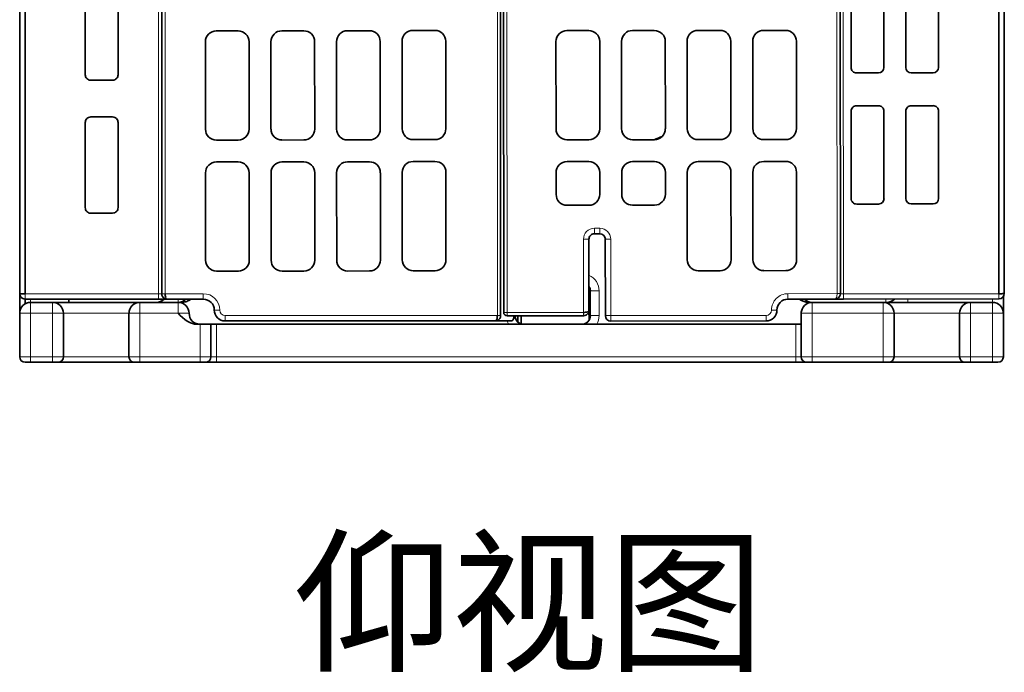
# Model space of a CAD drawing. Units: millimetres. Extents: x 54 to 474, y 40 to 337.
# Drawn here: x 189 to 219, y 217 to 237 of the extents above; entities that cross this region are included whole.
import ezdxf

# ---------------------------------------------------------------- set-up
doc = ezdxf.new("R2010")
doc.units = ezdxf.units.MM
doc.header["$MEASUREMENT"] = 0
doc.styles.add('鸿蒙字体', font='txt', dxfattribs={"height": 3.5})

msp = doc.modelspace()

# ---------------------------------------------------------------- linework, layer by layer
at = {"color": 7, "lineweight": 35}
for p, q in [((219.034, 228.332), (219.007, 258.707)), ((219.198, 228.34), (219.171, 258.714)), ((189.169, 228.334), (189.169, 254.659)), ((189.338, 254.652), (189.338, 228.326)), ((193.502, 228.334), (193.502, 254.633)), ((203.836, 227.667), (203.836, 254.633)), ((203.908, 254.626), (203.931, 227.76)), ((214.174, 254.635), (214.198, 228.336)), ((195.169, 227.4), (212.836, 227.4)), ((203.669, 227.5), (195.436, 227.5)), ((212.836, 226.24), (195.169, 226.24))]:
    msp.add_line(p, q, dxfattribs=at)
at = {"color": 7, "lineweight": 13}
for p, q in [((214.271, 256.846), (214.296, 228.328)), ((193.4, 228.326), (193.4, 254.963)), ((193.602, 254.633), (193.602, 228.334)), ((203.736, 227.667), (203.736, 254.633)), ((204.008, 254.626), (204.031, 227.76)), ((214.074, 254.635), (214.098, 228.336)), ((203.736, 227.667), (195.436, 227.667)), ((195.169, 226.406), (212.836, 226.406))]:
    msp.add_line(p, q, dxfattribs=at)
at = {"color": 7, "lineweight": 35, "ltscale": 0.2}
for p, q in [((214.525, 235.236), (214.522, 237.903)), ((215.522, 237.903), (215.525, 235.237)), ((216.191, 235.237), (216.189, 237.904)), ((217.189, 237.905), (217.191, 235.238)), ((200.164, 236.026), (200.167, 233.359)), ((200.833, 233.369), (200.831, 236.035)), ((202.164, 236.036), (202.166, 233.37)), ((205.526, 233.364), (205.524, 236.031)), ((206.857, 236.032), (206.86, 233.365)), ((208.857, 236.034), (208.86, 233.367)), ((209.526, 233.368), (209.524, 236.034)), ((210.857, 236.035), (210.86, 233.369)), ((211.526, 233.369), (211.524, 236.036)), ((212.857, 236.037), (212.86, 233.37)), ((194.833, 233.355), (194.831, 236.021)), ((196.164, 236.022), (196.167, 233.356)), ((196.833, 233.356), (196.831, 236.023)), ((198.164, 236.024), (198.167, 233.357)), ((198.833, 233.358), (198.831, 236.025)), ((214.528, 231.236), (214.526, 233.903)), ((215.526, 233.903), (215.528, 231.237)), ((216.195, 231.237), (216.193, 233.904)), ((217.193, 233.905), (217.195, 231.238)), ((194.837, 229.355), (194.834, 232.021)), ((196.168, 232.022), (196.17, 229.356)), ((196.837, 229.356), (196.834, 232.023)), ((198.168, 232.024), (198.17, 229.357)), ((198.837, 229.358), (198.834, 232.025)), ((200.168, 232.026), (200.17, 229.359)), ((200.837, 229.369), (200.834, 232.035)), ((202.168, 232.036), (202.17, 229.37)), ((209.53, 229.368), (209.528, 232.034)), ((210.861, 232.035), (210.863, 229.369)), ((211.53, 229.369), (211.528, 232.036)), ((212.861, 232.037), (212.863, 229.37))]:
    msp.add_line(p, q, dxfattribs=at)
at = {"color": 7, "lineweight": 35, "ltscale": 0.194897}
for p, q in [((191.169, 235.017), (191.169, 237.616)), ((192.169, 237.616), (192.169, 235.017)), ((191.169, 230.96), (191.169, 233.559)), ((192.169, 233.559), (192.169, 230.96))]:
    msp.add_line(p, q, dxfattribs=at)
at = {"color": 7, "lineweight": 35, "ltscale": 0.05}
for p, q in [((195.164, 236.355), (195.831, 236.355)), ((197.164, 236.357), (197.831, 236.357)), ((199.164, 236.358), (199.831, 236.359)), ((201.164, 236.369), (201.831, 236.369)), ((205.857, 236.364), (206.524, 236.365)), ((207.857, 236.366), (208.524, 236.367)), ((209.857, 236.368), (210.524, 236.368)), ((211.857, 236.37), (212.524, 236.37)), ((192.002, 234.851), (191.336, 234.851)), ((215.358, 235.07), (214.692, 235.069)), ((217.025, 235.071), (216.358, 235.071)), ((214.692, 234.069), (215.359, 234.07)), ((216.359, 234.071), (217.026, 234.071)), ((191.336, 233.726), (192.002, 233.726)), ((197.833, 233.024), (197.167, 233.023)), ((199.833, 233.026), (199.167, 233.025)), ((201.833, 233.036), (201.167, 233.036)), ((206.527, 233.032), (205.86, 233.031)), ((208.527, 233.033), (207.86, 233.033)), ((210.527, 233.035), (209.86, 233.034)), ((212.527, 233.037), (211.86, 233.036)), ((195.833, 233.022), (195.167, 233.021)), ((195.167, 232.355), (195.834, 232.355)), ((197.167, 232.357), (197.834, 232.357)), ((199.167, 232.358), (199.834, 232.359)), ((201.167, 232.369), (201.834, 232.369)), ((205.861, 232.364), (206.527, 232.365)), ((207.861, 232.366), (208.527, 232.367)), ((209.861, 232.368), (210.527, 232.368)), ((211.861, 232.37), (212.527, 232.37)), ((206.528, 231.032), (205.862, 231.032)), ((208.528, 231.034), (207.862, 231.033)), ((215.362, 231.07), (214.695, 231.069)), ((217.028, 231.071), (216.362, 231.071)), ((192.002, 230.794), (191.336, 230.794)), ((195.837, 229.022), (195.17, 229.021)), ((197.837, 229.024), (197.17, 229.023)), ((199.837, 229.026), (199.17, 229.025)), ((201.837, 229.036), (201.17, 229.036)), ((210.53, 229.035), (209.864, 229.034)), ((212.53, 229.037), (211.864, 229.036)), ((189.502, 228.067), (190.169, 228.067)), ((218.169, 228.067), (218.836, 228.067)), ((190.169, 226.24), (189.502, 226.24)), ((218.836, 226.24), (218.169, 226.24))]:
    msp.add_line(p, q, dxfattribs=at)
at = {"color": 7, "lineweight": 35, "ltscale": 0.199999}
msp.add_line((207.526, 233.366), (207.524, 236.032), dxfattribs=at)
at = {"color": 7, "lineweight": 35, "ltscale": 0.049953}
for p, q in [((205.528, 231.365), (205.528, 232.031)), ((206.861, 232.032), (206.862, 231.366)), ((207.528, 231.366), (207.528, 232.032)), ((208.861, 232.034), (208.862, 231.368))]:
    msp.add_line(p, q, dxfattribs=at)
at = {"color": 7, "lineweight": 13, "ltscale": 0.0125}
for p, q in [((206.696, 230.329), (206.862, 230.329)), ((211.931, 227.667), (211.932, 227.5)), ((189.502, 226.406), (189.502, 226.24)), ((190.169, 226.406), (190.169, 226.24)), ((192.836, 226.406), (192.836, 226.24)), ((194.669, 226.406), (194.669, 226.24)), ((213.336, 226.24), (213.336, 226.406)), ((215.502, 226.24), (215.502, 226.406)), ((218.169, 226.24), (218.169, 226.406)), ((218.836, 226.406), (218.836, 226.24))]:
    msp.add_line(p, q, dxfattribs=at)
at = {"color": 7, "lineweight": 13, "ltscale": 0.00625}
for p, q in [((206.696, 230.329), (206.696, 230.246)), ((206.862, 230.329), (206.863, 230.246)), ((206.696, 230.246), (206.696, 230.162)), ((206.863, 230.246), (206.863, 230.162)), ((206.446, 229.995), (206.363, 229.995)), ((207.113, 229.996), (207.029, 229.996)), ((207.196, 229.996), (207.113, 229.996)), ((194.769, 228.25), (194.769, 228.334)), ((212.598, 228.334), (212.598, 228.251)), ((195.186, 227.834), (195.102, 227.834)), ((195.269, 227.834), (195.186, 227.834)), ((212.098, 227.834), (212.181, 227.834)), ((212.181, 227.834), (212.265, 227.834))]:
    msp.add_line(p, q, dxfattribs=at)
at = {"color": 7, "lineweight": 35, "ltscale": 0.0125}
for p, q in [((206.696, 230.162), (206.863, 230.162)), ((195.002, 227.4), (195.169, 227.4)), ((212.836, 227.4), (213.002, 227.4)), ((194.669, 226.24), (194.836, 226.24)), ((213.169, 226.24), (213.336, 226.24)), ((215.502, 226.24), (215.669, 226.24)), ((218.836, 226.24), (219.002, 226.24))]:
    msp.add_line(p, q, dxfattribs=at)
at = {"color": 7, "lineweight": 13, "ltscale": 0.1675}
msp.add_line((206.365, 227.762), (206.363, 229.995), dxfattribs=at)
at = {"color": 7, "lineweight": 13, "ltscale": 0.002505}
for p, q in [((206.479, 229.995), (206.446, 229.995)), ((194.769, 228.217), (194.769, 228.25))]:
    msp.add_line(p, q, dxfattribs=at)
at = {"color": 7, "lineweight": 13, "ltscale": 0.003745}
for p, q in [((206.529, 229.995), (206.479, 229.995)), ((194.769, 228.167), (194.769, 228.217))]:
    msp.add_line(p, q, dxfattribs=at)
at = {"color": 7, "lineweight": 35, "ltscale": 0.1625}
for p, q in [((206.531, 227.829), (206.529, 229.995)), ((213.336, 228.067), (215.502, 228.067)), ((215.502, 226.24), (213.336, 226.24))]:
    msp.add_line(p, q, dxfattribs=at)
at = {"color": 7, "lineweight": 35, "ltscale": 0.175}
for p, q in [((207.029, 229.996), (207.031, 227.663)), ((206.365, 227.662), (204.031, 227.66))]:
    msp.add_line(p, q, dxfattribs=at)
at = {"color": 7, "lineweight": 13, "ltscale": 0.175}
for p, q in [((207.196, 229.996), (207.198, 227.663)), ((204.031, 227.76), (206.365, 227.762))]:
    msp.add_line(p, q, dxfattribs=at)
at = {"color": 7, "lineweight": 35, "ltscale": 0.000343344}
msp.add_line((219.197, 228.836), (219.197, 228.84), dxfattribs=at)
at = {"color": 7, "lineweight": 35, "ltscale": 0.044641}
msp.add_line((189.169, 227.739), (189.169, 228.334), dxfattribs=at)
at = {"color": 7, "lineweight": 13, "ltscale": 0.304651}
msp.add_line((189.338, 228.326), (193.4, 228.326), dxfattribs=at)
at = {"color": 7, "lineweight": 13, "ltscale": 0.008475}
msp.add_line((189.338, 228.326), (189.338, 228.213), dxfattribs=at)
at = {"color": 7, "lineweight": 13, "ltscale": 0.008477}
msp.add_line((193.4, 228.326), (193.4, 228.213), dxfattribs=at)
at = {"color": 7, "lineweight": 13, "ltscale": 0.003749}
for p, q in [((193.502, 228.334), (193.552, 228.334)), ((203.786, 227.667), (203.836, 227.667)), ((206.365, 227.712), (206.365, 227.662))]:
    msp.add_line(p, q, dxfattribs=at)
at = {"color": 7, "lineweight": 13, "ltscale": 0.003751}
for p, q in [((193.552, 228.334), (193.602, 228.334)), ((203.736, 227.667), (203.786, 227.667)), ((206.365, 227.762), (206.365, 227.712))]:
    msp.add_line(p, q, dxfattribs=at)
at = {"color": 7, "lineweight": 13, "ltscale": 0.0875}
for p, q in [((193.602, 228.334), (194.769, 228.334)), ((194.002, 227.734), (192.836, 227.734))]:
    msp.add_line(p, q, dxfattribs=at)
at = {"color": 7, "lineweight": 35, "ltscale": 0.05625}
msp.add_line((206.572, 228.417), (206.572, 227.667), dxfattribs=at)
at = {"color": 7, "lineweight": 13, "ltscale": 0.010001}
for p, q in [((206.706, 228.417), (206.572, 228.417)), ((206.706, 227.667), (206.572, 227.667))]:
    msp.add_line(p, q, dxfattribs=at)
at = {"color": 7, "lineweight": 13, "ltscale": 0.01}
for p, q in [((206.839, 228.417), (206.706, 228.417)), ((206.839, 227.667), (206.706, 227.667))]:
    msp.add_line(p, q, dxfattribs=at)
at = {"color": 7, "lineweight": 13, "ltscale": 0.05625}
msp.add_line((206.839, 228.417), (206.839, 227.667), dxfattribs=at)
at = {"color": 7, "lineweight": 13, "ltscale": 0.1125}
msp.add_line((214.098, 228.336), (212.598, 228.334), dxfattribs=at)
at = {"color": 7, "lineweight": 13, "ltscale": 0.002681}
msp.add_line((212.598, 228.251), (212.598, 228.215), dxfattribs=at)
at = {"color": 7, "lineweight": 13, "ltscale": 0.0065}
msp.add_line((214.098, 228.336), (214.184, 228.336), dxfattribs=at)
at = {"color": 7, "lineweight": 13, "ltscale": 0.000999451}
msp.add_line((214.184, 228.336), (214.198, 228.336), dxfattribs=at)
at = {"color": 7, "lineweight": 13, "ltscale": 0.008478}
msp.add_line((214.296, 228.328), (214.295, 228.215), dxfattribs=at)
at = {"color": 7, "lineweight": 13, "ltscale": 0.355349}
msp.add_line((214.296, 228.328), (219.034, 228.332), dxfattribs=at)
at = {"color": 7, "lineweight": 13, "ltscale": 0.008476}
msp.add_line((219.033, 228.219), (219.034, 228.332), dxfattribs=at)
at = {"color": 7, "lineweight": 13, "ltscale": 0.00040828}
msp.add_line((219.169, 228.24), (219.168, 228.245), dxfattribs=at)
at = {"color": 7, "lineweight": 35, "ltscale": 0.000518813}
msp.add_line((219.169, 228.24), (219.169, 228.247), dxfattribs=at)
at = {"color": 7, "lineweight": 35, "ltscale": 0.027336}
msp.add_line((219.169, 228.24), (219.169, 227.875), dxfattribs=at)
at = {"color": 7, "lineweight": 35, "ltscale": 0.000450962}
msp.add_line((189.336, 228.167), (189.33, 228.167), dxfattribs=at)
at = {"color": 7, "lineweight": 35, "ltscale": 0.010961}
msp.add_line((189.332, 228.167), (189.332, 228.021), dxfattribs=at)
at = {"color": 7, "lineweight": 35, "ltscale": 0.304651}
msp.add_line((193.398, 228.167), (189.336, 228.167), dxfattribs=at)
at = {"color": 7, "lineweight": 13, "ltscale": 0.007493}
msp.add_line((189.498, 228.067), (189.497, 228.167), dxfattribs=at)
at = {"color": 7, "lineweight": 13, "ltscale": 0.025}
for p, q in [((189.502, 228.067), (189.502, 227.734)), ((213.336, 228.067), (213.336, 227.734)), ((218.169, 228.067), (218.169, 227.734)), ((218.836, 228.067), (218.836, 227.734)), ((190.502, 227.734), (190.169, 227.734)), ((192.836, 227.734), (192.502, 227.734)), ((215.836, 227.734), (215.502, 227.734)), ((194.669, 226.406), (195.002, 226.406)), ((213.002, 226.406), (213.336, 226.406)), ((215.502, 226.406), (215.836, 226.406)), ((219.169, 226.406), (218.836, 226.406))]:
    msp.add_line(p, q, dxfattribs=at)
at = {"color": 7, "lineweight": 13, "ltscale": 0.013818}
for p, q in [((190.169, 228.067), (190.169, 227.883)), ((192.836, 228.067), (192.836, 227.883)), ((194.002, 228.067), (194.002, 227.883)), ((215.502, 228.067), (215.502, 227.883))]:
    msp.add_line(p, q, dxfattribs=at)
at = {"color": 7, "lineweight": 35, "ltscale": 0.1}
for p, q in [((190.169, 228.067), (191.502, 228.067)), ((191.502, 228.067), (192.836, 228.067)), ((215.502, 228.067), (216.836, 228.067)), ((216.836, 228.067), (218.169, 228.067))]:
    msp.add_line(p, q, dxfattribs=at)
at = {"color": 7, "lineweight": 35, "ltscale": 0.007491}
msp.add_line((190.665, 228.067), (190.665, 228.167), dxfattribs=at)
at = {"color": 7, "lineweight": 35, "ltscale": 0.0875}
for p, q in [((192.836, 228.067), (194.002, 228.067)), ((191.502, 226.24), (190.336, 226.24)), ((192.669, 226.24), (191.502, 226.24)), ((216.836, 226.24), (215.669, 226.24)), ((218.002, 226.24), (216.836, 226.24))]:
    msp.add_line(p, q, dxfattribs=at)
at = {"color": 7, "lineweight": 35, "ltscale": 0.019837}
msp.add_line((193.662, 228.167), (193.398, 228.167), dxfattribs=at)
at = {"color": 7, "lineweight": 35, "ltscale": 0.000426483}
msp.add_line((193.662, 228.167), (193.668, 228.167), dxfattribs=at)
at = {"color": 7, "lineweight": 35, "ltscale": 0.0825}
msp.add_line((194.769, 228.167), (193.669, 228.167), dxfattribs=at)
at = {"color": 7, "lineweight": 13, "ltscale": 0.004147}
msp.add_line((194.002, 228.167), (194.002, 228.112), dxfattribs=at)
at = {"color": 7, "lineweight": 13, "ltscale": 0.003351}
for p, q in [((194.002, 228.112), (194.002, 228.067)), ((216.252, 228.112), (216.252, 228.067))]:
    msp.add_line(p, q, dxfattribs=at)
at = {"color": 7, "lineweight": 35, "ltscale": 0.006699}
for p, q in [((194.002, 228.067), (194.092, 228.067)), ((213.246, 228.067), (213.336, 228.067)), ((194.58, 227.4), (194.669, 227.4))]:
    msp.add_line(p, q, dxfattribs=at)
at = {"color": 7, "lineweight": 35, "ltscale": 0.000242232}
msp.add_line((194.238, 228.165), (194.24, 228.167), dxfattribs=at)
at = {"color": 7, "lineweight": 13, "ltscale": 0.003569}
msp.add_line((212.598, 228.215), (212.598, 228.168), dxfattribs=at)
at = {"color": 7, "lineweight": 35, "ltscale": 0.1075}
msp.add_line((214.031, 228.169), (212.598, 228.168), dxfattribs=at)
at = {"color": 7, "lineweight": 35, "ltscale": 0.000321002}
msp.add_line((213.097, 228.168), (213.1, 228.165), dxfattribs=at)
at = {"color": 7, "lineweight": 35, "ltscale": 0.000574495}
msp.add_line((214.032, 228.169), (214.04, 228.169), dxfattribs=at)
at = {"color": 7, "lineweight": 35, "ltscale": 0.019}
msp.add_line((214.293, 228.169), (214.04, 228.169), dxfattribs=at)
at = {"color": 7, "lineweight": 35, "ltscale": 0.355349}
msp.add_line((219.031, 228.173), (214.293, 228.169), dxfattribs=at)
at = {"color": 7, "lineweight": 13, "ltscale": 0.002426}
msp.add_line((215.586, 228.17), (215.586, 228.138), dxfattribs=at)
at = {"color": 7, "lineweight": 13, "ltscale": 0.005307}
for p, q in [((215.586, 228.138), (215.586, 228.067)), ((218.836, 228.138), (218.836, 228.067))]:
    msp.add_line(p, q, dxfattribs=at)
at = {"color": 7, "lineweight": 13, "ltscale": 0.002472}
msp.add_line((216.252, 228.171), (216.252, 228.138), dxfattribs=at)
at = {"color": 7, "lineweight": 13, "ltscale": 0.001956}
msp.add_line((216.252, 228.138), (216.252, 228.112), dxfattribs=at)
at = {"color": 7, "lineweight": 13, "ltscale": 0.002643}
msp.add_line((218.836, 228.173), (218.836, 228.138), dxfattribs=at)
at = {"color": 7, "lineweight": 35, "ltscale": 0.00040059}
msp.add_line((219.031, 228.173), (219.036, 228.173), dxfattribs=at)
at = {"color": 7, "lineweight": 13, "ltscale": 0.007323}
for p, q in [((189.266, 227.734), (189.169, 227.734)), ((213.1, 227.734), (213.002, 227.734)), ((217.933, 227.734), (217.836, 227.734))]:
    msp.add_line(p, q, dxfattribs=at)
at = {"color": 7, "lineweight": 35, "ltscale": 0.09955}
for p, q in [((189.169, 226.406), (189.169, 227.734)), ((190.502, 226.406), (190.502, 227.734)), ((192.502, 226.406), (192.502, 227.734)), ((213.002, 226.406), (213.002, 227.734)), ((215.836, 226.406), (215.836, 227.734)), ((217.836, 226.406), (217.836, 227.734)), ((219.169, 226.406), (219.169, 227.734))]:
    msp.add_line(p, q, dxfattribs=at)
at = {"color": 7, "lineweight": 13, "ltscale": 0.017677}
for p, q in [((189.502, 227.734), (189.266, 227.734)), ((213.336, 227.734), (213.1, 227.734)), ((218.169, 227.734), (217.933, 227.734))]:
    msp.add_line(p, q, dxfattribs=at)
at = {"color": 7, "lineweight": 13, "ltscale": 0.05}
for p, q in [((190.169, 227.734), (189.502, 227.734)), ((218.836, 227.734), (218.169, 227.734)), ((190.169, 226.406), (189.502, 226.406)), ((218.169, 226.406), (218.836, 226.406))]:
    msp.add_line(p, q, dxfattribs=at)
at = {"color": 7, "lineweight": 13, "ltscale": 0.09955}
for p, q in [((189.502, 226.406), (189.502, 227.734)), ((190.169, 226.406), (190.169, 227.734)), ((192.836, 227.734), (192.836, 226.406)), ((213.336, 227.734), (213.336, 226.406)), ((215.502, 226.406), (215.502, 227.734)), ((218.169, 227.734), (218.169, 226.406)), ((218.836, 226.406), (218.836, 227.734))]:
    msp.add_line(p, q, dxfattribs=at)
at = {"color": 7, "lineweight": 13, "ltscale": 0.011182}
for p, q in [((190.169, 227.883), (190.169, 227.734)), ((192.836, 227.883), (192.836, 227.734)), ((194.002, 227.883), (194.002, 227.734)), ((215.502, 227.883), (215.502, 227.734))]:
    msp.add_line(p, q, dxfattribs=at)
at = {"color": 7, "lineweight": 13, "ltscale": 0.075}
for p, q in [((190.502, 227.734), (191.502, 227.734)), ((191.502, 227.734), (192.502, 227.734)), ((215.836, 227.734), (216.836, 227.734)), ((216.836, 227.734), (217.836, 227.734)), ((190.502, 226.406), (191.502, 226.406)), ((191.502, 226.406), (192.502, 226.406)), ((216.836, 226.406), (215.836, 226.406)), ((217.836, 226.406), (216.836, 226.406))]:
    msp.add_line(p, q, dxfattribs=at)
at = {"color": 7, "lineweight": 13, "ltscale": 0.020798}
msp.add_line((194.28, 227.734), (194.002, 227.734), dxfattribs=at)
at = {"color": 7, "lineweight": 13, "ltscale": 0.004202}
msp.add_line((194.336, 227.734), (194.28, 227.734), dxfattribs=at)
at = {"color": 7, "lineweight": 13, "ltscale": 0.008606}
msp.add_line((195.436, 227.667), (195.436, 227.552), dxfattribs=at)
at = {"color": 7, "lineweight": 13, "ltscale": 0.000791933}
msp.add_line((203.942, 227.76), (203.931, 227.76), dxfattribs=at)
at = {"color": 7, "lineweight": 13, "ltscale": 0.006708}
for q in [(203.942, 227.76), (204.031, 227.67)]:
    msp.add_line((204.031, 227.76), q, dxfattribs=at)
at = {"color": 7, "lineweight": 13, "ltscale": 0.000790406}
msp.add_line((204.031, 227.67), (204.031, 227.66), dxfattribs=at)
at = {"color": 7, "lineweight": 35, "ltscale": 0.004475}
msp.add_line((204.236, 227.66), (204.236, 227.6), dxfattribs=at)
at = {"color": 7, "lineweight": 35, "ltscale": 0.014647}
msp.add_line((204.365, 227.465), (204.365, 227.66), dxfattribs=at)
at = {"color": 7, "lineweight": 35, "ltscale": 0.018709}
msp.add_line((204.465, 227.66), (204.465, 227.411), dxfattribs=at)
at = {"color": 7, "lineweight": 35, "ltscale": 0.022737}
msp.add_line((206.531, 227.829), (206.532, 227.526), dxfattribs=at)
at = {"color": 7, "lineweight": 13, "ltscale": 0.00132}
for p, q in [((207.049, 227.663), (207.031, 227.663)), ((207.198, 227.514), (207.198, 227.496))]:
    msp.add_line(p, q, dxfattribs=at)
at = {"color": 7, "lineweight": 13, "ltscale": 0.01118}
for q in [(207.049, 227.663), (207.198, 227.514)]:
    msp.add_line((207.198, 227.663), q, dxfattribs=at)
at = {"color": 7, "lineweight": 13, "ltscale": 0.355}
msp.add_line((207.198, 227.663), (211.931, 227.667), dxfattribs=at)
at = {"color": 7, "lineweight": 13, "ltscale": 0.1625}
for p, q in [((215.502, 227.734), (213.336, 227.734)), ((213.336, 226.406), (215.502, 226.406))]:
    msp.add_line(p, q, dxfattribs=at)
at = {"color": 7, "lineweight": 13, "ltscale": 0.017678}
msp.add_line((219.071, 227.734), (218.836, 227.734), dxfattribs=at)
at = {"color": 7, "lineweight": 13, "ltscale": 0.007322}
msp.add_line((219.169, 227.734), (219.071, 227.734), dxfattribs=at)
at = {"color": 7, "lineweight": 35, "ltscale": 0.010614}
msp.add_line((219.169, 227.875), (219.169, 227.734), dxfattribs=at)
at = {"color": 7, "lineweight": 35, "ltscale": 0.025}
msp.add_line((195.002, 227.4), (194.669, 227.4), dxfattribs=at)
at = {"color": 7, "lineweight": 13, "ltscale": 0.07455}
for p, q in [((194.669, 226.406), (194.669, 227.4)), ((195.169, 227.4), (195.169, 226.406)), ((212.836, 226.406), (212.836, 227.4))]:
    msp.add_line(p, q, dxfattribs=at)
at = {"color": 7, "lineweight": 35, "ltscale": 0.07455}
msp.add_line((195.002, 226.406), (195.002, 227.4), dxfattribs=at)
at = {"color": 7, "lineweight": 13, "ltscale": 0.003894}
msp.add_line((195.436, 227.552), (195.436, 227.5), dxfattribs=at)
at = {"color": 7, "lineweight": 35, "ltscale": 0.035}
msp.add_line((204.136, 227.5), (203.669, 227.5), dxfattribs=at)
at = {"color": 7, "lineweight": 35, "ltscale": 0.00025219}
msp.add_line((203.716, 227.549), (203.717, 227.552), dxfattribs=at)
at = {"color": 7, "lineweight": 35, "ltscale": 0.355}
msp.add_line((207.198, 227.496), (211.932, 227.5), dxfattribs=at)
at = {"color": 7, "lineweight": 13, "ltscale": 8.46863e-05}
msp.add_line((189.17, 226.406), (189.169, 226.406), dxfattribs=at)
at = {"color": 7, "lineweight": 13, "ltscale": 0.024915}
msp.add_line((189.502, 226.406), (189.17, 226.406), dxfattribs=at)
at = {"color": 7, "lineweight": 35, "ltscale": 0.012458}
msp.add_line((189.336, 226.24), (189.502, 226.24), dxfattribs=at)
at = {"color": 7, "lineweight": 35, "ltscale": 4.19617e-05}
msp.add_line((189.336, 226.24), (189.336, 226.24), dxfattribs=at)
at = {"color": 7, "lineweight": 13, "ltscale": 0.013737}
msp.add_line((190.352, 226.406), (190.169, 226.406), dxfattribs=at)
at = {"color": 7, "lineweight": 35, "ltscale": 0.006869}
msp.add_line((190.169, 226.24), (190.26, 226.24), dxfattribs=at)
at = {"color": 7, "lineweight": 35, "ltscale": 0.005631}
msp.add_line((190.26, 226.24), (190.336, 226.24), dxfattribs=at)
at = {"color": 7, "lineweight": 13, "ltscale": 0.011263}
msp.add_line((190.502, 226.406), (190.352, 226.406), dxfattribs=at)
at = {"color": 7, "lineweight": 35, "ltscale": 0.000976605}
msp.add_line((190.769, 226.24), (190.782, 226.24), dxfattribs=at)
at = {"color": 7, "lineweight": 35, "ltscale": 0.000106049}
msp.add_line((190.769, 226.24), (190.77, 226.24), dxfattribs=at)
at = {"color": 7, "lineweight": 35, "ltscale": 0.001093}
msp.add_line((190.769, 226.24), (190.783, 226.24), dxfattribs=at)
at = {"color": 7, "lineweight": 13, "ltscale": 0.019067}
msp.add_line((192.756, 226.406), (192.502, 226.406), dxfattribs=at)
at = {"color": 7, "lineweight": 35, "ltscale": 0.009534}
msp.add_line((192.669, 226.24), (192.796, 226.24), dxfattribs=at)
at = {"color": 7, "lineweight": 13, "ltscale": 0.005933}
msp.add_line((192.836, 226.406), (192.756, 226.406), dxfattribs=at)
at = {"color": 7, "lineweight": 35, "ltscale": 0.002966}
msp.add_line((192.796, 226.24), (192.836, 226.24), dxfattribs=at)
at = {"color": 7, "lineweight": 13, "ltscale": 0.1375}
msp.add_line((192.836, 226.406), (194.669, 226.406), dxfattribs=at)
at = {"color": 7, "lineweight": 35, "ltscale": 0.1375}
msp.add_line((194.669, 226.24), (192.836, 226.24), dxfattribs=at)
at = {"color": 7, "lineweight": 35, "ltscale": 0.002276}
msp.add_line((194.731, 226.24), (194.761, 226.24), dxfattribs=at)
at = {"color": 7, "lineweight": 35, "ltscale": 0.007323}
msp.add_line((194.836, 226.24), (194.933, 226.24), dxfattribs=at)
at = {"color": 7, "lineweight": 35, "ltscale": 0.017677}
msp.add_line((194.933, 226.24), (195.169, 226.24), dxfattribs=at)
at = {"color": 7, "lineweight": 13, "ltscale": 0.003661}
for p, q in [((195.002, 226.406), (195.051, 226.406)), ((212.953, 226.406), (213.002, 226.406))]:
    msp.add_line(p, q, dxfattribs=at)
at = {"color": 7, "lineweight": 13, "ltscale": 0.008839}
for p, q in [((195.051, 226.406), (195.169, 226.406)), ((212.836, 226.406), (212.953, 226.406))]:
    msp.add_line(p, q, dxfattribs=at)
at = {"color": 7, "lineweight": 13, "ltscale": 0.010826}
for p, q in [((195.169, 226.406), (195.169, 226.262)), ((212.836, 226.262), (212.836, 226.406))]:
    msp.add_line(p, q, dxfattribs=at)
at = {"color": 7, "lineweight": 13, "ltscale": 0.001674}
for p, q in [((195.169, 226.262), (195.169, 226.24)), ((212.836, 226.24), (212.836, 226.262))]:
    msp.add_line(p, q, dxfattribs=at)
at = {"color": 7, "lineweight": 35, "ltscale": 0.017678}
msp.add_line((213.071, 226.24), (212.836, 226.24), dxfattribs=at)
at = {"color": 7, "lineweight": 35, "ltscale": 0.007322}
msp.add_line((213.169, 226.24), (213.071, 226.24), dxfattribs=at)
at = {"color": 7, "lineweight": 35, "ltscale": 0.000259404}
msp.add_line((213.513, 226.24), (213.517, 226.24), dxfattribs=at)
at = {"color": 7, "lineweight": 35, "ltscale": 0.001006}
msp.add_line((217.555, 226.24), (217.569, 226.24), dxfattribs=at)
at = {"color": 7, "lineweight": 35, "ltscale": 0.000930103}
msp.add_line((217.556, 226.24), (217.569, 226.24), dxfattribs=at)
at = {"color": 7, "lineweight": 35, "ltscale": 0.000106812}
msp.add_line((217.569, 226.24), (217.567, 226.24), dxfattribs=at)
at = {"color": 7, "lineweight": 13, "ltscale": 0.001954}
msp.add_line((217.836, 226.406), (217.862, 226.406), dxfattribs=at)
at = {"color": 7, "lineweight": 13, "ltscale": 0.023046}
msp.add_line((217.862, 226.406), (218.169, 226.406), dxfattribs=at)
at = {"color": 7, "lineweight": 35, "ltscale": 0.000977325}
msp.add_line((218.002, 226.24), (218.015, 226.24), dxfattribs=at)
at = {"color": 7, "lineweight": 35, "ltscale": 0.011523}
msp.add_line((218.015, 226.24), (218.169, 226.24), dxfattribs=at)
at = {"color": 7, "lineweight": 35}
for points in [[(189.22, 228.328), (189.181, 228.331), (189.171, 228.333), (189.17, 228.333), (189.169, 228.333), (189.169, 228.334)], [(219.198, 228.34), (219.197, 228.34), (219.197, 228.339), (219.195, 228.339), (219.148, 228.335)], [(194.375, 227.445), (194.28, 227.495), (194.206, 227.547), (194.066, 227.67), (194.002, 227.734)], [(203.669, 227.5), (203.682, 227.504), (203.69, 227.509), (203.704, 227.526), (203.716, 227.549)]]:
    msp.add_lwpolyline(points, dxfattribs=at)
at = {"color": 7, "lineweight": 13}
for points in [[(193.502, 228.334), (193.502, 228.333), (193.501, 228.333), (193.499, 228.332), (193.468, 228.328)], [(214.198, 228.336), (214.198, 228.335), (214.198, 228.335), (214.199, 228.334), (214.212, 228.332), (214.22, 228.331)], [(193.669, 228.167), (193.66, 228.169), (193.642, 228.181), (193.622, 228.216)], [(214.078, 228.216), (214.053, 228.178), (214.039, 228.17), (214.031, 228.169)], [(206.481, 227.781), (206.512, 227.798), (206.523, 227.808), (206.53, 227.822), (206.531, 227.829)]]:
    msp.add_lwpolyline(points, dxfattribs=at)
at = {"color": 7, "lineweight": 35}
for centre, radius, start, end in [((195.164, 236.021), 0.333, 90.0508, 180.0508), ((195.831, 236.022), 0.333, 0.0508, 90.0508), ((197.164, 236.023), 0.333, 90.0508, 180.0508), ((197.831, 236.024), 0.333, 0.0508, 90.0508), ((199.164, 236.025), 0.333, 90.0508, 180.0508), ((199.831, 236.026), 0.333, 0.0508, 90.0508), ((201.164, 236.036), 0.333, 90.0508, 180.0508), ((201.831, 236.036), 0.333, 0.0508, 90.0508), ((205.857, 236.031), 0.333, 90.0508, 180.0508), ((206.524, 236.032), 0.333, 0.0508, 90.0508), ((207.857, 236.033), 0.333, 90.0508, 180.0508), ((208.524, 236.033), 0.333, 0.0508, 90.0508), ((209.857, 236.034), 0.333, 90.0508, 180.0508), ((210.524, 236.035), 0.333, 0.0508, 90.0508), ((211.857, 236.036), 0.333, 90.0508, 180.0508), ((212.524, 236.037), 0.333, 0.0508, 90.0508), ((214.68, 235.231), 0.155, 178.2239, 226.822), ((215.358, 235.237), 0.167, 270.0508, 0.0508), ((216.358, 235.238), 0.167, 180.0508, 270.0508), ((217.025, 235.238), 0.167, 270.0508, 0.0508), ((191.324, 235.012), 0.155, 178.1731, 226.7709), ((191.33, 235.005), 0.155, 223.169, 271.8796), ((192.007, 235.005), 0.155, 268.1623, 316.7883), ((192.014, 235.012), 0.155, 313.1861, 1.869), ((214.686, 235.224), 0.155, 223.2201, 271.9304), ((214.693, 233.903), 0.167, 90.0508, 180.0508), ((215.364, 233.915), 0.155, 43.2201, 91.9304), ((215.371, 233.908), 0.155, 358.2239, 46.822), ((216.359, 233.904), 0.167, 90.0508, 180.0508), ((217.031, 233.917), 0.155, 43.2201, 91.9304), ((217.038, 233.91), 0.155, 358.2239, 46.822), ((191.324, 233.564), 0.155, 133.1861, 181.869), ((191.331, 233.571), 0.155, 88.1623, 136.7883), ((192.007, 233.571), 0.155, 43.169, 91.8796), ((192.014, 233.564), 0.155, 358.1731, 46.7709), ((195.167, 233.355), 0.333, 180.0508, 270.0508), ((195.833, 233.355), 0.333, 270.0508, 0.0508), ((197.167, 233.357), 0.333, 180.0508, 270.0508), ((197.833, 233.357), 0.333, 270.0508, 0.0508), ((199.167, 233.358), 0.333, 180.0508, 270.0508), ((199.833, 233.359), 0.333, 270.0508, 0.0508), ((201.166, 233.369), 0.333, 180.0508, 270.0508), ((201.833, 233.369), 0.333, 270.0508, 0.0508), ((205.86, 233.364), 0.333, 180.0508, 270.0508), ((206.526, 233.365), 0.333, 270.0508, 0.0508), ((207.86, 233.366), 0.333, 180.0508, 270.0508), ((208.526, 233.367), 0.333, 270.0508, 0.0508), ((209.86, 233.368), 0.333, 180.0508, 270.0508), ((210.526, 233.368), 0.333, 270.0508, 0.0508), ((211.86, 233.37), 0.333, 180.0508, 270.0508), ((212.526, 233.37), 0.333, 270.0508, 0.0508), ((205.687, 240.228), 7.733, 291.5081, 293.4519), ((195.168, 232.021), 0.333, 90.0508, 180.0508), ((195.834, 232.022), 0.333, 0.0508, 90.0508), ((197.168, 232.023), 0.333, 90.0508, 180.0508), ((197.834, 232.024), 0.333, 0.0508, 90.0508), ((199.168, 232.025), 0.333, 90.0508, 180.0508), ((199.834, 232.026), 0.333, 0.0508, 90.0508), ((201.168, 232.036), 0.333, 90.0508, 180.0508), ((201.834, 232.036), 0.333, 0.0508, 90.0508), ((205.861, 232.031), 0.333, 90.0508, 180.0508), ((206.528, 232.032), 0.333, 0.0508, 90.0508), ((207.861, 232.033), 0.333, 90.0508, 180.0508), ((208.528, 232.033), 0.333, 0.0508, 90.0508), ((209.861, 232.034), 0.333, 90.0508, 180.0508), ((210.528, 232.035), 0.333, 0.0508, 90.0508), ((211.861, 232.036), 0.333, 90.0508, 180.0508), ((212.528, 232.037), 0.333, 0.0508, 90.0508), ((205.862, 231.365), 0.333, 180.0508, 270.0508), ((206.528, 231.365), 0.333, 270.0508, 0.0508), ((207.862, 231.367), 0.333, 180.0508, 270.0508), ((208.528, 231.367), 0.333, 270.0508, 0.0508), ((214.683, 231.231), 0.155, 178.2239, 226.822), ((215.362, 231.237), 0.167, 270.0508, 0.0508), ((216.362, 231.238), 0.167, 180.0508, 270.0508), ((217.028, 231.238), 0.167, 270.0508, 0.0508), ((191.324, 230.955), 0.155, 178.1731, 226.7709), ((192.014, 230.955), 0.155, 313.1861, 1.869), ((214.69, 231.224), 0.155, 223.2201, 271.9304), ((191.33, 230.948), 0.155, 223.169, 271.8796), ((192.007, 230.949), 0.155, 268.1623, 316.7883), ((206.696, 229.996), 0.167, 90.0508, 180.0508), ((206.863, 229.996), 0.167, 0.0508, 90.0508), ((195.17, 229.355), 0.333, 180.0508, 270.0508), ((195.837, 229.355), 0.333, 270.0508, 0.0508), ((197.17, 229.357), 0.333, 180.0508, 270.0508), ((197.837, 229.357), 0.333, 270.0508, 0.0508), ((199.17, 229.358), 0.333, 180.0508, 270.0508), ((199.837, 229.359), 0.333, 270.0508, 0.0508), ((201.17, 229.369), 0.333, 180.0508, 270.0508), ((201.837, 229.369), 0.333, 270.0508, 0.0508), ((209.863, 229.368), 0.333, 180.0508, 270.0508), ((210.53, 229.368), 0.333, 270.0508, 0.0508), ((211.863, 229.37), 0.333, 180.0508, 270.0508), ((212.53, 229.37), 0.333, 270.0508, 0.0508), ((206.306, 228.417), 0.267, 0, 32.403), ((189.336, 228.334), 0.167, 180.0001, 267.9305), ((189.328, 231.232), 2.905, 267.8591, 270.1967), ((193.665, 228.334), 0.163, 180.161, 188.128), ((193.669, 228.334), 0.167, 187.7871, 218.8809), ((193.67, 228.336), 0.169, 219.2429, 250.8642), ((193.939, 228.328), 0.337, 178.9402, 199.4281), ((214.031, 228.335), 0.167, 293.6468, 0.0507), ((219.037, 231.156), 2.824, 269.9358, 272.2595), ((219.031, 228.34), 0.167, 271.8883, 0.0508), ((219.033, 228.338), 0.164, 316.2286, 338.6579), ((218.836, 228.24), 0.333, 0, 1.1303), ((189.502, 227.734), 0.333, 90, 180), ((190.169, 227.734), 0.333, 0, 90), ((192.836, 227.734), 0.333, 90, 180), ((193.336, 228.4), 0.333, 270, 315.5734), ((193.67, 228.336), 0.169, 246.4013, 261.5353), ((193.669, 228.334), 0.167, 251.0266, 270), ((194.002, 228.4), 0.333, 270, 315), ((194.002, 227.734), 0.333, 360, 90), ((194.091, 228.536), 0.469, 270.0203, 279.5477), ((194.075, 228.614), 0.548, 279.8714, 293.7705), ((194.006, 228.779), 0.727, 293.508, 302.7279), ((194.769, 227.834), 0.333, 360, 90), ((212.598, 227.834), 0.333, 90.0508, 180.0508), ((213.329, 228.772), 0.72, 237.0694, 246.4604), ((213.336, 227.734), 0.333, 90, 180), ((213.266, 228.627), 0.562, 246.4715, 258.1231), ((213.336, 228.4), 0.333, 225, 270), ((213.247, 228.542), 0.475, 258.1914, 269.8497), ((214.031, 228.335), 0.167, 270.0507, 284.7296), ((214.031, 228.336), 0.167, 270.8536, 302.1568), ((214.044, 228.299), 0.129, 282.9458, 294.8874), ((215.502, 227.734), 0.333, 0, 90), ((215.605, 228.4), 0.333, 270, 316.3636), ((218.169, 227.734), 0.333, 90, 180), ((218.836, 227.734), 0.333, 0, 90), ((189.505, 227.733), 0.336, 168.7717, 179.9185), ((194.669, 227.734), 0.333, 180, 270), ((195.436, 227.834), 0.333, 180, 270), ((203.399, 227.661), 0.337, 341.2089, 1.0763), ((203.669, 227.667), 0.167, 319.6831, 352.2369), ((203.675, 227.667), 0.16, 351.8282, 359.9009), ((204.031, 227.76), 0.1, 180.0508, 270.0508), ((204.539, 227.667), 0.267, 181.5041, 270), ((206.306, 227.667), 0.267, 270, 360), ((206.371, 228.095), 0.333, 268.88, 289.3372), ((206.364, 227.825), 0.163, 270.2119, 278.1855), ((206.364, 227.83), 0.168, 277.9143, 308.7011), ((206.362, 227.83), 0.169, 309.2449, 341.2139), ((206.365, 227.83), 0.166, 340.9931, 359.7152), ((207.198, 227.663), 0.167, 180.0508, 270.0508), ((211.931, 227.834), 0.333, 270.0508, 0.0508), ((213.339, 227.733), 0.336, 168.7717, 179.9185), ((218.832, 227.733), 0.336, 0.0815, 11.2283), ((194.596, 227.948), 0.549, 246.2374, 260.117), ((194.58, 227.869), 0.469, 260.4592, 269.9842), ((194.669, 227.734), 0.333, 243.435, 269.1525), ((203.669, 227.667), 0.167, 270, 285.1891), ((203.668, 227.668), 0.168, 285.2458, 319.4976), ((204.136, 227.6), 0.1, 270, 360), ((189.336, 226.406), 0.167, 180, 270), ((190.336, 226.407), 0.167, 269.937, 280.5235), ((190.336, 226.406), 0.167, 270, 360), ((192.669, 226.406), 0.167, 180, 270), ((194.836, 226.406), 0.167, 270, 360), ((213.169, 226.406), 0.167, 180, 270), ((215.669, 226.406), 0.167, 270, 360), ((215.669, 226.407), 0.167, 269.9888, 280.5581), ((218.002, 226.406), 0.167, 180, 270), ((219.002, 226.406), 0.167, 270, 360)]:
    msp.add_arc(centre, radius, start, end, dxfattribs=at)
at = {"color": 7, "lineweight": 13}
for centre, radius, start, end in [((206.696, 229.996), 0.333, 90.0508, 180.0508), ((206.863, 229.996), 0.333, 0.0508, 90.0508), ((206.306, 228.417), 0.533, 359.9999, 65.0669), ((193.406, 229.411), 1.084, 269.7318, 273.2825), ((194.769, 227.834), 0.5, 360, 89.9998), ((212.598, 227.834), 0.5, 90.0508, 180.0508), ((213.767, 228.328), 0.331, 340.2149, 1.2507), ((214.289, 229.26), 0.931, 265.7475, 270.4053), ((218.594, 228.211), 0.439, 355.0076, 1.0496), ((188.899, 228.206), 0.439, 354.9568, 0.9988), ((192.969, 228.205), 0.43, 354.9039, 1.0672), ((213.856, 228.207), 0.439, 355.0076, 1.0496), ((195.436, 227.834), 0.167, 180, 270), ((206.306, 227.667), 0.533, 330.0003, 359.9997), ((211.931, 227.834), 0.167, 270.0508, 0.0508), ((204.539, 227.667), 0.533, 198.2096, 209.9999)]:
    msp.add_arc(centre, radius, start, end, dxfattribs=at)

# ---------------------------------------------------------------- texts
at = {"linetype": 'ByBlock', "lineweight": -3, "insert": (197.556, 216.072), "char_height": 3.5, "attachment_point": 7, "line_spacing_factor": 1.2, "style": '鸿蒙字体'}
msp.add_mtext('仰视图', dxfattribs=at)

doc.saveas('drawing.dxf')
